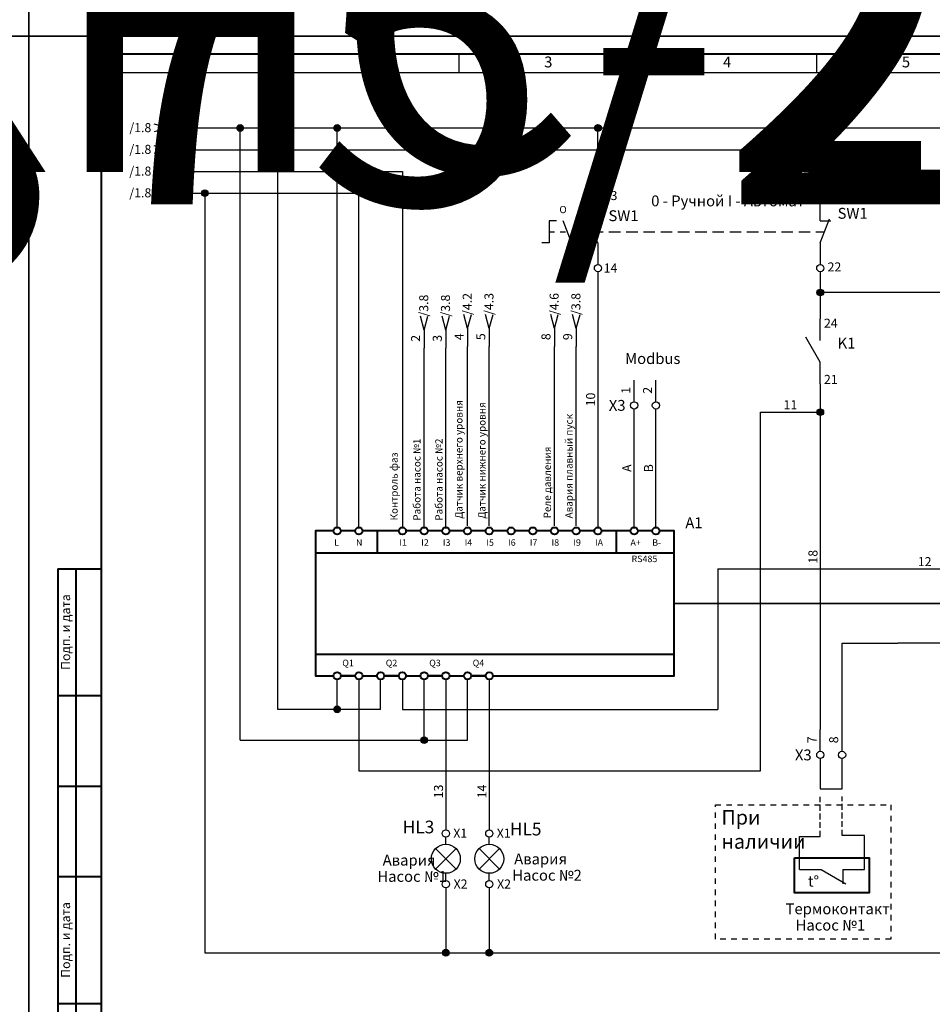
# Model space of a CAD drawing. Units: millimetres. Extents: x 2850 to 5627, y -13987 to 4427.
# Drawn here: x 3687 to 3939, y -8908 to -8636 of the extents above; entities that cross this region are included whole.
import ezdxf
from ezdxf.enums import TextEntityAlignment as Align

# ---------------------------------------------------------------- set-up
doc = ezdxf.new("R2018")
doc.units = ezdxf.units.MM
for name, pattern in [('DASHED2', [9.525, 6.35, -3.175]), ('JIS_02_0.7', [1.35, 0.75, -0.6]), ('N', [3.04, 1.52, -1.52])]:
    doc.linetypes.add(name, pattern=pattern)
for name, color, linetype in [('PLR-S', 7, 'Continuous'), ('Рамка', 7, 'Continuous'), ('Схемы', 7, 'Continuous')]:
    doc.layers.add(name, color=color, linetype=linetype)
doc.styles.add('GOST', font='GOST.ttf')
doc.styles.get("Standard").update_dxf_attribs({"font": 'arial.ttf'})

# ---------------------------------------------------------------- blocks, each defined once
blk = doc.blocks.new('*U2')
at = {"layer": 'Defpoints'}
blk.add_lwpolyline([(0, -297), (420, -297), (420, 0), (0, 0)], close=True, dxfattribs=at)
at = {"layer": 'Рамка', "style": 'GOST'}
for tag, height, p in [('COD', 5, (354.54, -241.99)), ('DES', 2.5, (258.5, -264.5)), ('D_DATA', 2.5, (290, -264.5)), ('C_DATA', 2.5, (290, -269.5)), ('PH', 3.5, (373.05, -272)), ('SH', 3.5, (388.7, -272)), ('SHS', 3.5, (405.75, -272)), ('SUP', 3.5, (390, -284.5)), ('APR', 2.5, (258.5, -289.5)), ('A_DATA', 2.5, (290, -289.5))]:
    blk.add_attdef(tag, text='', height=height, dxfattribs=at).set_placement(p, align=Align.MIDDLE_CENTER)
at = {"layer": 'Рамка', "lineweight": 30, "flags": 104}
for tag, p in [('OBJ', (354.47, -254.74)), ('NAM', (329.43, -270.1))]:
    blk.add_attdef(tag, text='', height=3.5, dxfattribs=at).set_placement(p, align=Align.MIDDLE_CENTER)
blk = doc.blocks.new('GOST_A3_H3')
at = {"layer": 'Defpoints'}
blk.add_lwpolyline([(0, -297), (420, -297), (420, 0), (0, 0)], close=True, dxfattribs=at)
at = {"layer": 'Рамка'}
for p, q in [((20, -5), (20, -10)), ((69.375, -5), (69.375, -10)), ((118.75, -5), (118.75, -10)), ((168.125, -5), (168.125, -10)), ((217.5, -5), (217.5, -10)), ((20, -10), (415, -10))]:
    blk.add_line(p, q, dxfattribs=at)
at = {"layer": 'Рамка', "lineweight": 40}
for p, q in [((8, -147), (8, -292)), ((8, -147), (20, -147)), ((13, -147), (13, -292)), ((8, -182), (20, -182)), ((8, -207), (20, -207)), ((8, -232), (20, -232)), ((8, -267), (20, -267))]:
    blk.add_line(p, q, dxfattribs=at)
blk.add_lwpolyline([(415, -5), (20, -5), (20, -292), (415, -292), (415, -5)], dxfattribs=at)
at = {"style": 'GOST'}
blk.add_attdef('PAGE', text='', height=3.5, dxfattribs=at).set_placement((410, -287.8955), align=Align.MIDDLE_CENTER)
at = {"layer": 'Рамка', "ltscale": 100, "char_height": 3, "width": 49.375, "attachment_point": 5, "style": 'GOST'}
for s, insert in [('1', (44.6875, -7.5)), ('2', (94.0625, -7.5)), ('3', (143.4375, -7.5)), ('4', (192.8125, -7.5)), ('5', (242.1875, -7.5))]:
    blk.add_mtext(s, dxfattribs=dict(at, insert=insert))
at = {"layer": 'Рамка', "ltscale": 100, "char_height": 2.5, "width": 35, "attachment_point": 5, "rotation": 90, "style": 'GOST'}
for insert in [(10.5, -164.5), (10.5, -249.5)]:
    blk.add_mtext('Подп. и дата', dxfattribs=dict(at, insert=insert))
at = {"layer": 'Рамка', "style": 'GOST'}
blk.add_attdef('COD', text='', height=6, dxfattribs=at).set_placement((350, -284.5), align=Align.MIDDLE_CENTER)
blk = doc.blocks.new('*U123')
for q in [(-3.86, 1.04), (-3.86, -1.04), (5, 0)]:
    blk.add_line((0, 0), q)
at = {"style": 'GOST'}
blk.add_attdef('NET', (0, 1.1), '', height=2.5, dxfattribs=at)
blk.add_attdef('POS', text='', height=2.5, dxfattribs=at).set_placement((-4.62, -1.15), align=Align.RIGHT)
blk = doc.blocks.new('PLR-S-1004-AC')
at = {"lineweight": 40}
blk.add_line((77, -1), (77, -7), dxfattribs=at)
at = {"layer": 'PLR-S', "lineweight": 40}
for p, q in [((11, -1), (11, -7)), ((-6, -7), (93, -7)), ((-6, -35), (93, -35))]:
    blk.add_line(p, q, dxfattribs=at)
for points in [[(-1, -1), (-6, -1), (-6, -41), (-1, -41)], [(5, -1), (1, -1)], [(17, -1), (7, -1)], [(11, -1), (7, -1)], [(23, -1), (19, -1)], [(29, -1), (25, -1)], [(35, -1), (31, -1)], [(41, -1), (37, -1)], [(47, -1), (43, -1)], [(47, -41), (93, -41), (93, -1), (89, -1)], [(53, -1), (49, -1)], [(59, -1), (55, -1)], [(65, -1), (61, -1)], [(71, -1), (67, -1)], [(81, -1), (73, -1)], [(87, -1), (83, -1)], [(1, -41), (5, -41)], [(5, -41), (1, -41)], [(7, -41), (11, -41)], [(13, -41), (17, -41)], [(17, -41), (13, -41)], [(19, -41), (23, -41)], [(25, -41), (29, -41)], [(29, -41), (25, -41)], [(31, -41), (35, -41)], [(37, -41), (41, -41)], [(41, -41), (37, -41)], [(43, -41), (47, -41)]]:
    blk.add_lwpolyline(points, dxfattribs=at)
for centre in [(0, -1), (6, -1), (18, -1), (24, -1), (30, -1), (36, -1), (42, -1), (48, -1), (54, -1), (60, -1), (66, -1), (72, -1), (82, -1), (88, -1), (0, -41), (6, -41), (12, -41), (18, -41), (24, -41), (30, -41), (36, -41), (42, -41)]:
    blk.add_circle(centre, 1, dxfattribs=at)
at = {"layer": 'PLR-S', "char_height": 1.8, "attachment_point": 7}
for s, insert in [('L', (-0.81, -5.65)), ('N', (5.19, -5.65)), ('I1', (17.19, -5.65)), ('I2', (23.19, -5.65)), ('I3', (29.19, -5.65)), ('I4', (35.19, -5.65)), ('I5', (41.19, -5.65)), ('I6', (47.19, -5.65)), ('I7', (53.19, -5.65)), ('I8', (59.19, -5.65)), ('I9', (65.19, -5.65)), ('IA', (71.19, -5.65)), ('A+', (80.97, -5.65)), ('B-', (86.97, -5.65)), ('RS485', (81.27, -10.16)), ('Q1', (1.41, -38.89)), ('Q2', (13.41, -38.89)), ('Q3', (25.41, -38.89)), ('Q4', (37.41, -38.89))]:
    blk.add_mtext(s, dxfattribs=dict(at, insert=insert))
at = {"layer": 'PLR-S', "color": 5, "style": 'GOST'}
blk.add_attdef('U', (96.12, -0.24), '', height=3, dxfattribs=at)
at = {"layer": 'PLR-S', "style": 'GOST', "flags": 2}
blk.add_attdef('ID', (-2.12, -21.97), '', height=3, dxfattribs=at)
blk = doc.blocks.new('Переключатель 2П')
for p, q in [((0, -8), (0, -2)), ((0, -14), (0, -20))]:
    blk.add_line(p, q)
at = {"layer": 'Схемы', "ltscale": 100}
for p, q in [((-11.48, -8), (-13.48, -8)), ((-13.48, -8), (-13.48, -14)), ((-7.35, -13.95), (-9.64, -7.97)), ((-7.35, -13.95), (-5.07, -7.97)), ((-13.48, -14), (-15.48, -14))]:
    blk.add_line(p, q, dxfattribs=at)
at = {"layer": 'Схемы'}
blk.add_line((0, -14), (-3.46, -8), dxfattribs=at)
at = {"layer": 'Схемы', "linetype": 'N'}
for p, q in [((-13.48, -11), (-8.48, -11)), ((-6.22, -11), (-1.73, -11))]:
    blk.add_line(p, q, dxfattribs=at)
at = {"layer": 'Схемы'}
for centre in [(0, -1), (0, -21)]:
    blk.add_circle(centre, 1, dxfattribs=at)
at = {"layer": 'Схемы', "char_height": 2, "width": 1.8638, "attachment_point": 8}
for s, insert in [('O', (-9.64, -6.47)), ('I', (-5.07, -6.47))]:
    blk.add_mtext(s, dxfattribs=dict(at, insert=insert))
at = {"layer": 'Схемы', "color": 116, "true_color": 0x136734, "style": 'GOST', "flags": 8}
for tag, p in [('X1', (1.58, -0.97)), ('X2', (1.58, -20.97))]:
    blk.add_attdef(tag, text='', height=2.5, dxfattribs=at).set_placement(p, align=Align.MIDDLE_LEFT)
at = {"layer": 'Схемы', "color": 5, "style": 'GOST', "flags": 8}
blk.add_attdef('LABEL', text='', height=3, dxfattribs=at).set_placement((2.89, -9.88), align=Align.MIDDLE_LEFT)
blk = doc.blocks.new('Переключатель 2П-NC')
for p, q in [((0, -8), (0, -2)), ((0, -8), (2.86, -8)), ((0, -14), (0, -20))]:
    blk.add_line(p, q)
at = {"layer": 'Схемы'}
blk.add_line((0, -14), (2.53, -7.37), dxfattribs=at)
for centre in [(0, -1), (0, -21)]:
    blk.add_circle(centre, 1, dxfattribs=at)
at = {"layer": 'Схемы', "color": 116, "true_color": 0x136734, "style": 'GOST', "flags": 8}
for tag, p in [('X1', (2, -0.68)), ('X2', (2, -20.68))]:
    blk.add_attdef(tag, text='', height=2.5, dxfattribs=at).set_placement(p, align=Align.MIDDLE_LEFT)
at = {"layer": 'Схемы', "color": 5, "style": 'GOST', "flags": 8}
blk.add_attdef('LABEL', text='', height=3, dxfattribs=at).set_placement((4.77, -5.88), align=Align.MIDDLE_LEFT)
blk = doc.blocks.new('Контакт NO')
at = {"layer": 'Схемы'}
for p, q in [((0, 3), (0, 9)), ((0, -3), (-3.96, 3.87)), ((0, -9), (0, -3))]:
    blk.add_line(p, q, dxfattribs=at)
at = {"layer": 'Схемы', "color": 116, "true_color": 0x136734, "style": 'GOST', "flags": 8}
for tag, p in [('X2', (1, 7.77)), ('X1', (1, -7.75))]:
    blk.add_attdef(tag, text='', height=2.5, dxfattribs=at).set_placement(p, align=Align.MIDDLE_LEFT)
at = {"layer": 'Схемы', "color": 5, "style": 'GOST', "flags": 8}
blk.add_attdef('LABEL', text='', height=3, dxfattribs=at).set_placement((4.78, 2.27), align=Align.MIDDLE_LEFT)
blk = doc.blocks.new('*U121')
for p, q in [((0, -3), (0, -1)), ((0, -13), (0, -11))]:
    blk.add_line(p, q)
at = {"layer": 'Схемы'}
for p, q in [((2.83, -9.83), (-2.83, -4.17)), ((-2.83, -9.83), (2.83, -4.17))]:
    blk.add_line(p, q, dxfattribs=at)
for centre, radius in [((0, 0), 1), ((0, -7), 4), ((0, -14), 1)]:
    blk.add_circle(centre, radius, dxfattribs=at)
at = {"layer": 'Схемы', "color": 116, "true_color": 0x136734, "style": 'GOST', "flags": 8}
for tag, p in [('X1', (2.06, 0.08)), ('X2', (2.15, -13.95))]:
    blk.add_attdef(tag, text='', height=2.5, dxfattribs=at).set_placement(p, align=Align.MIDDLE_LEFT)
at = {"layer": 'Схемы', "color": 5, "style": 'GOST', "flags": 8}
blk.add_attdef('LABEL', text='', height=3.5, dxfattribs=at).set_placement((-3.19, -2.53), align=Align.MIDDLE_RIGHT)
blk = doc.blocks.new('Контакт NC')
blk.add_line((0, 3), (3.96, 3))
at = {"layer": 'Схемы'}
for p, q in [((0, 3), (0, 9)), ((0, -3), (3.96, 3.87)), ((0, -9), (0, -3))]:
    blk.add_line(p, q, dxfattribs=at)
at = {"layer": 'Схемы', "color": 116, "true_color": 0x136734, "style": 'GOST', "flags": 8}
for tag, p in [('X2', (1, 7.77)), ('X1', (1, -7.75))]:
    blk.add_attdef(tag, text='', height=2.5, dxfattribs=at).set_placement(p, align=Align.MIDDLE_LEFT)
blk = doc.blocks.new('*U133')
at = {"layer": 'Схемы'}
blk.add_line((0, -6), (0, 0), dxfattribs=at)
blk.add_circle((0, -7), 1, dxfattribs=at)
at = {"layer": 'Схемы', "color": 116, "true_color": 0x136734, "style": 'GOST', "flags": 8}
blk.add_attdef('X1', text='', height=2.5, rotation=90, dxfattribs=at).set_placement((-0.28, -2.84), align=Align.BOTTOM_CENTER)
at = {"layer": 'Схемы', "color": 5, "style": 'GOST'}
blk.add_attdef('LABEL', text='', height=3, dxfattribs=at).set_placement((-2.39, -7), align=Align.MIDDLE_RIGHT)
blk = doc.blocks.new('*U130')
for q in [(-3.86, 1.04), (-3.86, -1.04), (5, 0)]:
    blk.add_line((0, 0), q)
at = {"style": 'GOST'}
blk.add_attdef('NET', (0, 1.1), '', height=2.5, dxfattribs=at)
blk.add_attdef('POS', text='', height=2.5, dxfattribs=at).set_placement((-4.62, -1.15), align=Align.RIGHT)
blk = doc.blocks.new('*U129')
for q in [(-3.86, 1.04), (-3.86, -1.04), (5, 0)]:
    blk.add_line((0, 0), q)
at = {"style": 'GOST'}
blk.add_attdef('NET', (0, 1.1), '', height=2.5, dxfattribs=at)
blk.add_attdef('POS', text='', height=2.5, dxfattribs=at).set_placement((-4.62, -1.15), align=Align.RIGHT)
blk = doc.blocks.new('*U124')
for q in [(-3.86, 1.04), (-3.86, -1.04), (5, 0)]:
    blk.add_line((0, 0), q)
at = {"style": 'GOST'}
blk.add_attdef('NET', (0, 1.1), '', height=2.5, dxfattribs=at)
blk.add_attdef('POS', text='', height=2.5, dxfattribs=at).set_placement((-4.62, -1.15), align=Align.RIGHT)
blk = doc.blocks.new('*U125')
for q in [(-3.86, 1.04), (-3.86, -1.04), (5, 0)]:
    blk.add_line((0, 0), q)
at = {"style": 'GOST'}
blk.add_attdef('NET', (0, 1.1), '', height=2.5, dxfattribs=at)
blk.add_attdef('POS', text='', height=2.5, dxfattribs=at).set_placement((-4.62, -1.15), align=Align.RIGHT)
blk = doc.blocks.new('*U128')
for q in [(-3.86, 1.04), (-3.86, -1.04), (5, 0)]:
    blk.add_line((0, 0), q)
at = {"style": 'GOST'}
blk.add_attdef('NET', (0, 1.1), '', height=2.5, dxfattribs=at)
blk.add_attdef('POS', text='', height=2.5, dxfattribs=at).set_placement((-4.62, -1.15), align=Align.RIGHT)

msp = doc.modelspace()

# ---------------------------------------------------------------- hatches: boundary and pattern name
at = {"layer": 'Схемы'}
h = msp.add_hatch(color=256, dxfattribs=at)
h.dxf.hatch_style = 1
h.paths.add_polyline_path([(3749.169, -8665.945, 1), (3747.33, -8665.945, 1)])
h = msp.add_hatch(color=256, dxfattribs=at)
h.dxf.hatch_style = 1
h.paths.add_polyline_path([(3775.966, -8665.945, 1), (3774.127, -8665.945, 1)])
h = msp.add_hatch(color=256, dxfattribs=at)
h.dxf.hatch_style = 1
h.paths.add_polyline_path([(3847.966, -8665.945, 1), (3846.127, -8665.945, 1)])
h = msp.add_hatch(color=256, dxfattribs=at)
h.dxf.hatch_style = 1
h.paths.add_polyline_path([(3759.616, -8671.945, 1), (3757.778, -8671.945, 1)])
h = msp.add_hatch(color=256, dxfattribs=at)
h.dxf.hatch_style = 1
h.paths.add_polyline_path([(3739.417, -8683.945, 1), (3737.578, -8683.945, 1)])
h = msp.add_hatch(color=256, dxfattribs=at)
h.dxf.hatch_style = 1
h.paths.add_polyline_path([(3909.354, -8711.354, 1), (3907.516, -8711.354, 1)])
h = msp.add_hatch(color=256, dxfattribs=at)
h.dxf.hatch_style = 1
h.paths.add_polyline_path([(3909.354, -8744.374, 1), (3907.516, -8744.374, 1)])
h = msp.add_hatch(color=256, dxfattribs=at)
h.dxf.hatch_style = 1
h.paths.add_polyline_path([(3775.966, -8826.439, 1), (3774.127, -8826.439, 1)])
h = msp.add_hatch(color=256, dxfattribs=at)
h.dxf.hatch_style = 1
h.paths.add_polyline_path([(3799.966, -8834.972, 1), (3798.127, -8834.972, 1)])
h = msp.add_hatch(color=256, dxfattribs=at)
h.dxf.hatch_style = 1
h.paths.add_polyline_path([(3805.966, -8893.624, 1), (3804.127, -8893.624, 1)])
h = msp.add_hatch(color=256, dxfattribs=at)
h.dxf.hatch_style = 1
h.paths.add_polyline_path([(3817.966, -8893.624, 1), (3816.127, -8893.624, 1)])

# ---------------------------------------------------------------- linework, layer by layer
for p, q in [((3733.355, -8665.945), (4083.989, -8665.945)), ((3748.25, -8834.972), (3748.25, -8665.945)), ((3775.047, -8776.2), (3775.047, -8665.945)), ((3847.047, -8683.621), (3847.047, -8665.945)), ((3733.355, -8671.945), (3908.435, -8671.945)), ((3758.697, -8826.439), (3758.697, -8671.945)), ((3775.047, -8671.945), (3787.047, -8671.945)), ((3908.435, -8683.621), (3908.435, -8671.945)), ((3733.355, -8677.945), (3793.047, -8677.945)), ((3793.047, -8677.945), (3793.047, -8776.2)), ((3733.355, -8683.945), (3781.047, -8683.945)), ((3738.498, -8683.945), (3738.498, -8893.624)), ((3781.047, -8776.2), (3781.047, -8683.945)), ((3847.047, -8705.621), (3847.047, -8776.2)), ((3908.435, -8705.621), (3908.435, -8718.606)), ((4047.744, -8711.354), (3908.435, -8711.354)), ((3799.047, -8776.2), (3799.047, -8726.738)), ((3805.047, -8776.2), (3805.047, -8726.738)), ((3811.047, -8775.748), (3811.047, -8726.286)), ((3817.047, -8775.748), (3817.047, -8726.286)), ((3835.047, -8775.748), (3835.047, -8726.286)), ((3841.047, -8775.748), (3841.047, -8726.286)), ((3908.435, -8736.606), (3908.435, -8832.022)), ((3857.047, -8776.2), (3857.047, -8743.529)), ((3863.047, -8776.2), (3863.047, -8743.529)), ((3891.921, -8843.405), (3891.921, -8744.374)), ((3891.921, -8744.374), (3908.435, -8744.374)), ((3880.1, -8787.685), (3994.363, -8787.685)), ((3880.1, -8787.685), (3880.1, -8826.439)), ((3914.435, -8832.022), (3914.435, -8808.144)), ((3914.435, -8808.144), (3929.824, -8808.144)), ((4084.677, -8808.144), (3929.824, -8808.144)), ((3775.047, -8826.439), (3775.047, -8818.2)), ((3781.047, -8818.2), (3781.047, -8843.405)), ((3787.047, -8826.439), (3787.047, -8818.2)), ((3793.047, -8818.2), (3793.047, -8826.439)), ((3799.047, -8834.972), (3799.047, -8818.2)), ((3805.047, -8818.2), (3805.047, -8859.702)), ((3811.047, -8834.972), (3811.047, -8818.2)), ((3817.047, -8818.2), (3817.047, -8859.702)), ((3787.047, -8826.439), (3758.697, -8826.439)), ((3793.047, -8826.439), (3880.1, -8826.439)), ((3748.25, -8834.972), (3799.047, -8834.972)), ((3799.047, -8834.972), (3811.047, -8834.972)), ((3908.435, -8840.022), (3908.435, -8848.402)), ((3914.435, -8848.402), (3914.435, -8840.022)), ((3781.047, -8843.405), (3891.921, -8843.405)), ((3908.435, -8848.402), (3914.435, -8848.402)), ((3920.645, -8861.291), (3914.435, -8861.291)), ((3920.645, -8870.614), (3920.645, -8861.291)), ((3902.645, -8870.614), (3902.645, -8861.575)), ((3902.645, -8861.575), (3908.435, -8861.575)), ((3805.047, -8875.702), (3805.047, -8893.624)), ((3817.047, -8875.702), (3817.047, -8893.624)), ((3738.498, -8893.624), (4085.125, -8893.624))]:
    msp.add_line(p, q)
at = {"linetype": 'DASHED2', "ltscale": 0.5}
msp.add_line((3845.314, -8694.621), (3909.582, -8694.621), dxfattribs=at)
at = {"linetype": 'DASHED2', "ltscale": 0.25}
for p, q in [((3914.435, -8861.291), (3914.435, -8850.46)), ((3908.435, -8861.575), (3908.435, -8850.602))]:
    msp.add_line(p, q, dxfattribs=at)
at = {"lineweight": 40}
msp.add_lwpolyline([(3901.326, -8867.457), (3921.893, -8867.457), (3921.893, -8877.073), (3901.326, -8877.073)], close=True, dxfattribs=at)
at = {"layer": 'Схемы', "lineweight": 35}
msp.add_line((3868.047, -8797.2), (4085.67, -8797.2), dxfattribs=at)
at = {"layer": 'Схемы', "color": 1, "linetype": 'N'}
msp.add_lwpolyline([(3879.486, -8852.794), (3927.907, -8852.794), (3927.907, -8889.856), (3879.486, -8889.856)], close=True, dxfattribs=at)
at = {"layer": 'Схемы'}
for centre in [(3748.25, -8665.945), (3775.047, -8665.945), (3847.047, -8665.945), (3758.697, -8671.945), (3738.498, -8683.945), (3908.435, -8711.354), (3908.435, -8744.374), (3775.047, -8826.439), (3799.047, -8834.972), (3805.047, -8893.624), (3817.047, -8893.624)]:
    msp.add_circle(centre, 0.919, dxfattribs=at)

# ---------------------------------------------------------------- block references
at = {"lineweight": 40}
ref = msp.add_blockref('*U2', (2849.895, -8343.606), dxfattribs=at)
lines = msp.add_mtext('КНС-2-0,75/22-380-ПП-П4 Э3', dxfattribs={"layer": 'Рамка', "insert": (3204.369, -8598.344), "char_height": 88.64315, "attachment_point": 1})
ref.add_attrib('OBJ', '', (3204.369, -8598.344), dxfattribs={"flags": 104}).embed_mtext(lines)
ref = msp.add_blockref('*U2', (3269.895, -8343.606), dxfattribs=at)
lines = msp.add_mtext('КНС-2-0,75/22-380-ПП-П3 Э3', dxfattribs={"layer": 'Рамка', "insert": (3624.369, -8598.344), "char_height": 79.75785, "attachment_point": 1})
ref.add_attrib('OBJ', '', (3624.369, -8598.344), dxfattribs={"flags": 104}).embed_mtext(lines)
msp.add_blockref('*U2', (3689.895, -8343.606), dxfattribs=at)
for p in [(3269.895, -8640.606), (3689.895, -8640.606)]:
    msp.add_blockref('GOST_A3_H3', p)
for p, values in [((3728.355, -8665.945), {'POS': '/1.8', 'NET': 'U1'}), ((3728.355, -8671.945), {'POS': '/1.8', 'NET': 'U2'}), ((3728.355, -8677.945), {'POS': '/1.8', 'NET': '1'}), ((3728.355, -8683.945), {'POS': '/1.8', 'NET': 'N'})]:
    msp.add_blockref('*U123', p).add_auto_attribs(values)
ref = msp.add_blockref('Переключатель 2П', (3847.047, -8683.621))
ref.add_attrib('LABEL', 'SW1', dxfattribs={"layer": 'Схемы', "color": 5, "height": 3, "style": 'GOST'}).set_placement((3849.936, -8690.167), align=Align.MIDDLE_LEFT)
ref.add_attrib('X1', '13', dxfattribs={"layer": 'Схемы', "color": 116, "true_color": 0x136734, "height": 2.5, "style": 'GOST'}).set_placement((3848.629, -8684.594), align=Align.MIDDLE_LEFT)
ref.add_attrib('X2', '14', dxfattribs={"layer": 'Схемы', "color": 116, "true_color": 0x136734, "height": 2.5, "style": 'GOST'}).set_placement((3848.629, -8704.594), align=Align.MIDDLE_LEFT)
ref = msp.add_blockref('Переключатель 2П-NC', (3908.435, -8683.621))
ref.add_attrib('LABEL', 'SW1', dxfattribs={"layer": 'Схемы', "color": 5, "height": 3, "style": 'GOST'}).set_placement((3913.2, -8689.497), align=Align.MIDDLE_LEFT)
ref.add_attrib('X1', '21', dxfattribs={"layer": 'Схемы', "color": 116, "true_color": 0x136734, "height": 2.5, "style": 'GOST'}).set_placement((3910.435, -8684.305), align=Align.MIDDLE_LEFT)
ref.add_attrib('X2', '22', dxfattribs={"layer": 'Схемы', "color": 116, "true_color": 0x136734, "height": 2.5, "style": 'GOST'}).set_placement((3910.435, -8704.305), align=Align.MIDDLE_LEFT)
ref = msp.add_blockref('*U124', (3811.047, -8721.286), dxfattribs=dict(xscale=-1, rotation=90))
ref.add_attrib('POS', '/4.2', dxfattribs={"height": 2.5, "rotation": 90, "style": 'GOST'}).set_placement((3812.197, -8711.491), align=Align.RIGHT)
ref.add_attrib('NET', '4', (3809.942, -8724.515), dxfattribs={"height": 2.5, "rotation": 90, "style": 'GOST'})
ref = msp.add_blockref('*U125', (3817.047, -8721.286), dxfattribs=dict(xscale=-1, rotation=90))
ref.add_attrib('POS', '/4.3', dxfattribs={"height": 2.5, "rotation": 90, "style": 'GOST'}).set_placement((3818.197, -8711.491), align=Align.RIGHT)
ref.add_attrib('NET', '5', (3815.942, -8724.515), dxfattribs={"height": 2.5, "rotation": 90, "style": 'GOST'})
ref = msp.add_blockref('*U128', (3835.047, -8721.286), dxfattribs=dict(xscale=-1, rotation=90))
ref.add_attrib('POS', '/4.6', dxfattribs={"height": 2.5, "rotation": 90, "style": 'GOST'}).set_placement((3836.197, -8711.491), align=Align.RIGHT)
ref.add_attrib('NET', '8', (3833.942, -8724.515), dxfattribs={"height": 2.5, "rotation": 90, "style": 'GOST'})
ref = msp.add_blockref('*U128', (3841.047, -8721.286), dxfattribs=dict(xscale=-1, rotation=90))
ref.add_attrib('POS', '/3.8', dxfattribs={"height": 2.5, "rotation": 90, "style": 'GOST'}).set_placement((3842.197, -8711.491), align=Align.RIGHT)
ref.add_attrib('NET', '9', (3839.942, -8724.515), dxfattribs={"height": 2.5, "rotation": 90, "style": 'GOST'})
ref = msp.add_blockref('*U130', (3799.047, -8721.738), dxfattribs=dict(xscale=-1, rotation=90))
ref.add_attrib('POS', '/3.8', dxfattribs={"height": 2.5, "rotation": 90, "style": 'GOST'}).set_placement((3800.197, -8711.942), align=Align.RIGHT)
ref.add_attrib('NET', '2', (3797.942, -8724.966), dxfattribs={"height": 2.5, "rotation": 90, "style": 'GOST'})
ref = msp.add_blockref('*U129', (3805.047, -8721.738), dxfattribs=dict(xscale=-1, rotation=90))
ref.add_attrib('POS', '/3.8', dxfattribs={"height": 2.5, "rotation": 90, "style": 'GOST'}).set_placement((3806.197, -8711.942), align=Align.RIGHT)
ref.add_attrib('NET', '3', (3803.942, -8724.966), dxfattribs={"height": 2.5, "rotation": 90, "style": 'GOST'})
ref = msp.add_blockref('Контакт NO', (3908.435, -8727.606))
ref.add_attrib('X1', '21', dxfattribs={"layer": 'Схемы', "color": 116, "true_color": 0x136734, "height": 2.5, "style": 'GOST'}).set_placement((3909.435, -8735.356), align=Align.MIDDLE_LEFT)
ref.add_attrib('X2', '24', dxfattribs={"layer": 'Схемы', "color": 116, "true_color": 0x136734, "height": 2.5, "style": 'GOST'}).set_placement((3909.435, -8719.841), align=Align.MIDDLE_LEFT)
ref.add_attrib('LABEL', 'K1', dxfattribs={"layer": 'Схемы', "color": 5, "height": 3, "style": 'GOST'}).set_placement((3913.211, -8725.335), align=Align.MIDDLE_LEFT)
ref = msp.add_blockref('*U133', (3857.047, -8735.529))
ref.add_attrib('LABEL', 'X3', dxfattribs={"layer": 'Схемы', "color": 5, "height": 3, "style": 'GOST'}).set_placement((3854.66, -8742.53), align=Align.MIDDLE_RIGHT)
ref.add_attrib('X1', '1', dxfattribs={"layer": 'Схемы', "color": 116, "true_color": 0x136734, "height": 2.5, "rotation": 90, "style": 'GOST'}).set_placement((3856.771, -8738.367), align=Align.BOTTOM_CENTER)
ref = msp.add_blockref('*U133', (3863.047, -8735.529))
ref.add_attrib('X1', '2', dxfattribs={"layer": 'Схемы', "color": 116, "true_color": 0x136734, "height": 2.5, "rotation": 90, "style": 'GOST'}).set_placement((3862.771, -8738.367), align=Align.BOTTOM_CENTER)
ref = msp.add_blockref('PLR-S-1004-AC', (3775.047, -8776.2))
ref.add_attrib('U', 'A1', (3871.165, -8776.436), dxfattribs={"layer": 'PLR-S', "color": 5, "height": 3, "style": 'GOST'})
ref = msp.add_blockref('*U133', (3908.435, -8832.022))
ref.add_attrib('LABEL', 'X3', dxfattribs={"layer": 'Схемы', "color": 5, "height": 3, "style": 'GOST'}).set_placement((3906.049, -8839.023), align=Align.MIDDLE_RIGHT)
ref.add_attrib('X1', '7', dxfattribs={"layer": 'Схемы', "color": 116, "true_color": 0x136734, "height": 2.5, "rotation": 90, "style": 'GOST'}).set_placement((3908.16, -8834.861), align=Align.BOTTOM_CENTER)
ref = msp.add_blockref('*U133', (3914.435, -8832.022))
ref.add_attrib('X1', '8', dxfattribs={"layer": 'Схемы', "color": 116, "true_color": 0x136734, "height": 2.5, "rotation": 90, "style": 'GOST'}).set_placement((3914.16, -8834.861), align=Align.BOTTOM_CENTER)
at = {"rotation": 270}
msp.add_blockref('Контакт NC', (3911.645, -8870.614), dxfattribs=at)
at = {"layer": 'Схемы'}
ref = msp.add_blockref('*U121', (3805.047, -8860.702), dxfattribs=at)
ref.add_attrib('LABEL', 'HL3', dxfattribs={"color": 5, "height": 3.5, "style": 'GOST'}).set_placement((3801.854, -8858.923), align=Align.MIDDLE_RIGHT)
ref.add_attrib('X1', 'X1', dxfattribs={"color": 116, "true_color": 0x136734, "height": 2.5, "style": 'GOST'}).set_placement((3807.105, -8860.623), align=Align.MIDDLE_LEFT)
ref.add_attrib('X2', 'X2', dxfattribs={"color": 116, "true_color": 0x136734, "height": 2.5, "style": 'GOST'}).set_placement((3807.196, -8874.656), align=Align.MIDDLE_LEFT)
ref = msp.add_blockref('*U121', (3817.047, -8860.702), dxfattribs=at)
ref.add_attrib('LABEL', 'HL5', dxfattribs={"color": 5, "height": 3.5, "style": 'GOST'}).set_placement((3831.453, -8859.502), align=Align.MIDDLE_RIGHT)
ref.add_attrib('X1', 'X1', dxfattribs={"color": 116, "true_color": 0x136734, "height": 2.5, "style": 'GOST'}).set_placement((3819.105, -8860.623), align=Align.MIDDLE_LEFT)
ref.add_attrib('X2', 'X2', dxfattribs={"color": 116, "true_color": 0x136734, "height": 2.5, "style": 'GOST'}).set_placement((3819.196, -8874.656), align=Align.MIDDLE_LEFT)

# ---------------------------------------------------------------- texts
at = {"linetype": 'JIS_02_0.7', "lineweight": 20, "style": 'GOST'}
for s, p in [('0 - Ручной I - Автомат', (3861.742, -8687.574)), ('Modbus', (3854.54, -8731.099)), ('Авария', (3787.616, -8869.564)), ('Авария', (3823.916, -8869.243)), ('Насос №1', (3786.146, -8874.061)), ('Насос №2', (3823.381, -8873.74)), ('Термоконтакт', (3898.842, -8883.005)), ('Насос №1', (3901.605, -8887.501))]:
    msp.add_text(s, height=3, dxfattribs=at).set_placement(p)
at = {"style": 'GOST'}
for s, p in [('Датчик верхнего уровня', (3809.65, -8773.828)), ('Датчик нижнего уровня', (3816.002, -8773.828)), ('Авария плавный пуск', (3840.043, -8773.718)), ('Работа насос №1', (3798.052, -8774.344)), ('Работа насос №2', (3804.133, -8774.344)), ('Реле давления', (3834.043, -8773.718)), ('Контроль фаз', (3791.754, -8774.279))]:
    msp.add_text(s, height=2, rotation=90, dxfattribs=at).set_placement(p)
at = {"linetype": 'JIS_02_0.7', "lineweight": 20, "style": 'GOST'}
for s, p in [('10', (3847.047, -8740.91)), ('A', (3857.047, -8759.864)), ('B', (3863.047, -8759.864)), ('18', (3908.435, -8784.314)), ('13', (3805.047, -8849.108)), ('14', (3817.047, -8849.108))]:
    msp.add_text(s, height=2.5, rotation=90, dxfattribs=at).set_placement(p, align=Align.BOTTOM_CENTER)
for s, p in [('11', (3900.178, -8744.374)), ('12', (3937.232, -8787.685))]:
    msp.add_text(s, height=2.5, dxfattribs=at).set_placement(p, align=Align.BOTTOM_CENTER)
at = {"linetype": 'JIS_02_0.7', "lineweight": 20}
msp.add_text('t°', height=3, dxfattribs=at).set_placement((3905.017, -8875.37))
at = {"layer": 'Схемы', "color": 1, "insert": (3881.146, -8854.249), "char_height": 4, "attachment_point": 1, "style": 'GOST'}
msp.add_mtext_dynamic_manual_height_columns('При наличии', width=28.43181, gutter_width=77.535, heights=[4.571], dxfattribs=at)

doc.saveas('drawing.dxf')
